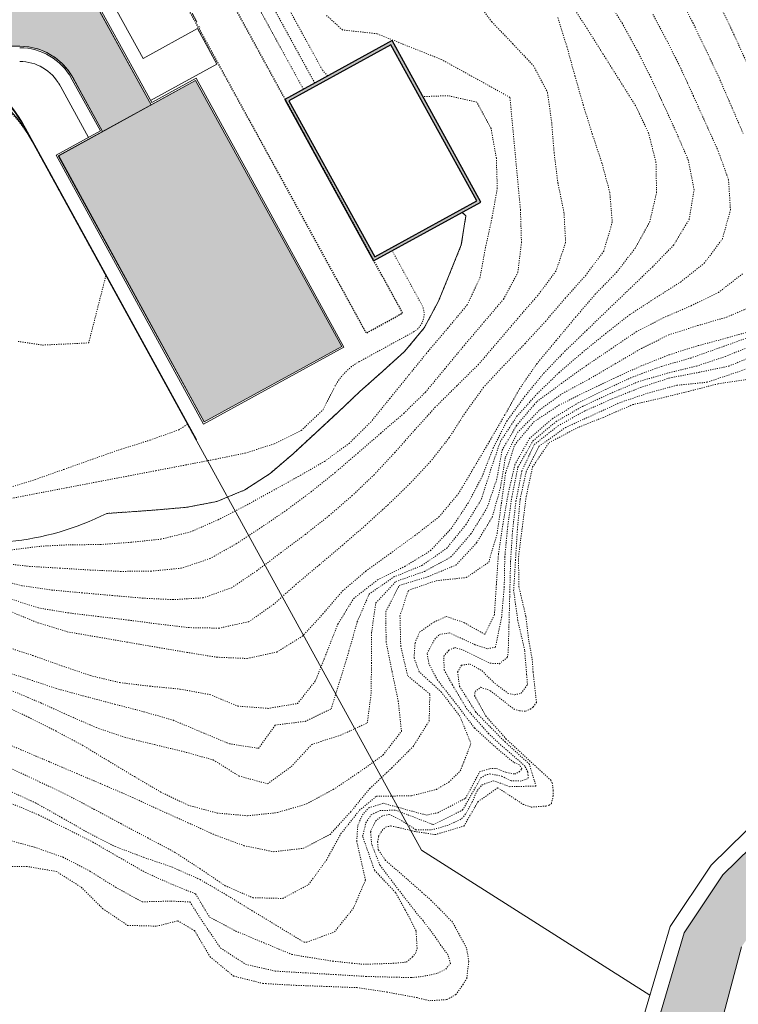
# Model space of a CAD drawing. Units: millimetres. Extents: x 636360 to 651125, y -97371068 to -97356327.
# Drawn here: x 643766 to 643837, y -97363823 to -97363726 of the extents above; entities that cross this region are included whole.
import ezdxf

# ---------------------------------------------------------------- set-up
doc = ezdxf.new("R2010")
doc.units = ezdxf.units.MM
for name, pattern in [('DASHDOT', [1, 0.5, -0.25, 0, -0.25]), ('DOT', [0.25, 0, -0.25]), ('HIDDEN2', [0.1875, 0.125, -0.0625])]:
    doc.linetypes.add(name, pattern=pattern)
for name, color, linetype, lineweight in [('11- INDICAÇÕES', 1, 'Continuous', 15), ('CURVA_INTERMED', 254, 'Continuous', 0), ('CURVA_MESTRA_TOP', 253, 'Continuous', 0), ('hatch 254', 254, 'Continuous', 5), ('VIAS', 3, 'Continuous', 18)]:
    doc.layers.add(name, color=color, linetype=linetype, lineweight=lineweight)

msp = doc.modelspace()

# ---------------------------------------------------------------- hatches: boundary and pattern name
at = {"linetype": 'HIDDEN2'}
h = msp.add_hatch(color=252, dxfattribs=at)
h.paths.add_polyline_path([(643802.825, -97363727.675), (643792.218, -97363733.498), (643800.979, -97363749.453), (643809.727, -97363744.65), (643811.585, -97363743.63)])
h.paths.add_polyline_path([(643802.706, -97363728.082), (643811.178, -97363743.511), (643801.097, -97363749.046), (643792.626, -97363733.616)], flags=16)
at = {"layer": 'hatch 254'}
for points in [[(643622.236, -97363721.335), (643626.865, -97363720.141), (643626.887, -97363720.138), (643623.461, -97363710.564), (643614.003, -97363683.629), (643611.291, -97363673.598), (643611.329, -97363670.31), (643611.835, -97363667.698), (643614.302, -97363664.087), (643628.13, -97363654.821), (643641.405, -97363645.263), (643645.126, -97363642.586), (643648.807, -97363639.955), (643670.532, -97363624.831), (643679.585, -97363617.966), (643682.651, -97363616.864), (643684.804, -97363616.502), (643697.155, -97363618.253), (643720.117, -97363622.538), (643725.892, -97363624.297), (643750.329, -97363633.368), (643778.058, -97363643.596), (643788.984, -97363647.992), (643797.652, -97363650.387), (643810.552, -97363653.953), (643824.849, -97363659.958), (643837.341, -97363667.021), (643852.226, -97363677.494), (643860.635, -97363684.094), (643866.672, -97363690.219), (643872.75, -97363698.727), (643877.172, -97363708.93), (643880.857, -97363719.912), (643881.178, -97363729.292), (643881.36, -97363734.703), (643881.258, -97363736.033), (643880.4, -97363747.147), (643878.019, -97363759.626), (643872.537, -97363772.458), (643865.977, -97363780.337), (643855.16, -97363791.272), (643843.829, -97363801.984), (643835.506, -97363810.122), (643831.683, -97363815.863), (643828.732, -97363825.791), (643827.974, -97363835.528), (643830.18, -97363845.272), (643836.102, -97363855.321), (643838.203, -97363857.524), (643841.946, -97363853.851), (643841.719, -97363853.592), (643837.562, -97363846.057), (643834.682, -97363837.282), (643834.562, -97363827.678), (643837.348, -97363817.239), (643841.815, -97363810.769), (643847.297, -97363805.376), (643856.421, -97363798.455), (643866.017, -97363788.802), (643873.585, -97363780.423), (643879.649, -97363771.91), (643883.669, -97363762.6), (643885.31, -97363753.664), (643885.957, -97363745.085), (643886.885, -97363734.451), (643886.74, -97363730.523), (643886.497, -97363723.947), (643886.463, -97363723.126), (643884.584, -97363713.215), (643882.253, -97363705.556), (643878.158, -97363697.371), (643874.037, -97363689.857), (643866.366, -97363681.426), (643858.021, -97363674.106), (643849.066, -97363667.663), (643837.517, -97363659.69), (643826.146, -97363653.727), (643813.343, -97363648.973), (643799.131, -97363644.326), (643783.957, -97363638.956), (643763.005, -97363631.537), (643740.641, -97363623.023), (643731.845, -97363619.997), (643725.243, -97363618.209), (643721.977, -97363617.351), (643699.251, -97363613.507), (643695.155, -97363612.188), (643692.508, -97363610.162), (643690.696, -97363606.616), (643690.766, -97363602.218), (643693.522, -97363597.273), (643698.675, -97363590.774), (643708.409, -97363582.89), (643713.497, -97363579.58), (643717.008, -97363578.418), (643731.333, -97363574.884), (643737.718, -97363574.195), (643742.658, -97363575.218), (643764.781, -97363582.359), (643780.726, -97363588.344), (643783.788, -97363583.911), (643745.583, -97363571.074), (643739.886, -97363570.093), (643733.481, -97363569.834), (643728.203, -97363570.965), (643721.412, -97363570.483), (643721.646, -97363565.111), (643724.679, -97363561.506), (643731.735, -97363558.645), (643738.02, -97363557.283), (643743.081, -97363558.343), (643743.707, -97363558.681), (643749.292, -97363560.318), (643761.731, -97363564.715), (643770.743, -97363567.374), (643779.963, -97363569.675), (643789.598, -97363571.542), (643801.763, -97363572.832), (643809.881, -97363572.781), (643816.043, -97363572.476), (643808.013, -97363564.292), (643797.281, -97363563.695), (643785.893, -97363562.526), (643776.711, -97363559.978), (643767.824, -97363557.517), (643754.486, -97363553.162), (643748.21, -97363551.405), (643743.218, -97363550.615), (643737.267, -97363550.247), (643734.085, -97363550.245), (643713.013, -97363550.929), (643700.676, -97363551.377), (643699.262, -97363552.821), (643693.305, -97363552.21), (643687.743, -97363557.667), (643691.546, -97363557.379), (643708.406, -97363559.441), (643709.147, -97363561.096), (643708.889, -97363563.745), (643701.565, -97363577.67), (643697.946, -97363582.678), (643696.58, -97363584.27), (643691.673, -97363590.22), (643683.961, -97363598.752), (643675.506, -97363607.454), (643663.765, -97363617.42), (643652.244, -97363626.467), (643631.956, -97363641.372), (643613.473, -97363654.632), (643600.023, -97363663.555), (643584.857, -97363673), (643577.551, -97363677.574), (643584.214, -97363684.365), (643587.647, -97363682.24), (643595.049, -97363677.248), (643598.54, -97363675.994), (643602.048, -97363675.956), (643604.158, -97363676.323), (643606.222, -97363679.468), (643616.2, -97363706.958), (643611.533, -97363712.208), (643614.373, -97363715.103), (643617.827, -97363710.53)], [(643758.842, -97363723.236), (643759.378, -97363728.236), (643766.025, -97363728.236), (643766.941, -97363728.301), (643767.489, -97363728.427), (643767.814, -97363728.508), (643768.232, -97363728.666), (643768.71, -97363728.861), (643769.498, -97363729.34), (643770.143, -97363729.863), (643770.632, -97363730.405), (643770.798, -97363730.595), (643771.342, -97363731.432), (643771.956, -97363732.562), (643774.222, -97363736.672), (643779.022, -97363734.015), (643767.075, -97363712.255), (643766.603, -97363711.499), (643766.06, -97363710.787), (643765.966, -97363710.665), (643765.794, -97363710.495), (643765.543, -97363710.233), (643765.306, -97363709.989), (643765.095, -97363709.81), (643764.702, -97363709.484), (643764.573, -97363709.377), (643764.528, -97363709.346), (643764.456, -97363709.298), (643764.028, -97363709.014), (643763.763, -97363708.837), (643763.251, -97363708.57), (643762.912, -97363708.394), (643762.654, -97363708.293), (643762.047, -97363708.054), (643762.019, -97363708.043), (643761.09, -97363707.79), (643760.547, -97363707.704), (643760.147, -97363707.637), (643724.595, -97363707.586), (643723.874, -97363707.641), (643723.817, -97363707.647), (643723.685, -97363707.679), (643723.411, -97363707.744), (643723.255, -97363707.781), (643723.064, -97363707.826), (643722.67, -97363707.989), (643722.343, -97363708.121), (643722.117, -97363708.258), (643721.886, -97363708.399), (643721.676, -97363708.526), (643721.286, -97363708.856), (643721.087, -97363709.025), (643721.006, -97363709.117), (643720.867, -97363709.276), (643720.701, -97363709.469), (643720.601, -97363709.582), (643720.557, -97363709.641), (643720.407, -97363709.882), (643720.221, -97363710.179), (643720.177, -97363710.247), (643720.16, -97363710.278), (643720.085, -97363710.452), (643720.036, -97363710.574), (643719.956, -97363710.756), (643719.864, -97363710.972), (643719.852, -97363711.011), (643719.814, -97363711.162), (643719.757, -97363711.382), (643719.722, -97363711.521), (643719.706, -97363711.586), (643719.698, -97363711.617), (643719.681, -97363711.683), (643719.672, -97363711.719), (643719.668, -97363711.735), (643719.645, -97363711.984), (643719.631, -97363712.133), (643719.618, -97363712.27), (643719.607, -97363712.383), (643719.602, -97363712.433), (643719.598, -97363712.477), (643719.596, -97363712.508), (643719.608, -97363712.706), (643719.628, -97363713.033), (643719.644, -97363713.282), (643719.679, -97363713.444), (643719.73, -97363713.675), (643719.75, -97363713.759), (643719.788, -97363713.936), (643719.812, -97363714.041), (643719.835, -97363714.103), (643719.868, -97363714.187), (643719.895, -97363714.254), (643720.077, -97363714.718), (643720.144, -97363714.847), (643720.199, -97363714.944), (643720.319, -97363715.148), (643720.405, -97363715.295), (643720.489, -97363715.44), (643720.574, -97363715.542), (643720.815, -97363715.837), (643720.938, -97363715.99), (643721.177, -97363716.217), (643721.498, -97363716.504), (643721.714, -97363716.664), (643721.91, -97363716.785), (643722.022, -97363716.859), (643722.29, -97363717.016), (643722.639, -97363717.178), (643723.018, -97363717.329), (643723.407, -97363717.43), (643723.816, -97363717.521), (643724.211, -97363717.556), (643724.571, -97363717.571), (643725.086, -97363717.551), (643725.567, -97363717.481), (643726.062, -97363717.364), (643726.427, -97363717.222), (643726.716, -97363717.118), (643727.057, -97363716.919), (643727.4, -97363716.724), (643727.993, -97363716.253), (643728.525, -97363715.678), (643728.953, -97363715.041), (643729.078, -97363714.762), (643729.392, -97363714.091), (643729.592, -97363713.658), (643729.996, -97363713.048), (643730.478, -97363712.501), (643730.718, -97363712.295), (643731.045, -97363712.025), (643731.303, -97363711.867), (643731.682, -97363711.634), (643732.331, -97363711.362), (643732.745, -97363711.248), (643733.072, -97363711.163), (643733.799, -97363711.089), (643734.164, -97363711.089), (643739.989, -97363711.089), (643758.164, -97363711.086), (643758.842, -97363711.086), (643759.24, -97363711.109), (643759.595, -97363711.141), (643759.718, -97363711.15), (643760.037, -97363711.214), (643760.303, -97363711.277), (643760.583, -97363711.339), (643760.904, -97363711.46), (643761.194, -97363711.569), (643761.432, -97363711.668), (643761.819, -97363711.88), (643762.166, -97363712.077), (643762.743, -97363712.509), (643762.873, -97363712.617), (643763.438, -97363713.186), (643763.924, -97363713.836), (643764.155, -97363714.235), (643764.345, -97363714.593), (643764.366, -97363714.637), (643764.407, -97363714.741), (643764.573, -97363715.18), (643764.656, -97363715.404), (643764.675, -97363715.466), (643764.72, -97363715.661), (643764.852, -97363716.284), (643764.888, -97363716.724), (643764.916, -97363717.157), (643764.911, -97363717.253), (643764.897, -97363717.458), (643764.887, -97363717.601), (643764.872, -97363717.807), (643764.855, -97363718.032), (643764.809, -97363718.24), (643764.769, -97363718.425), (643764.706, -97363718.712), (643764.67, -97363718.879), (643764.544, -97363719.21), (643764.37, -97363719.685), (643764.228, -97363719.945), (643763.987, -97363720.384), (643763.952, -97363720.446), (643763.859, -97363720.573), (643763.666, -97363720.83), (643763.437, -97363721.136), (643763.298, -97363721.276), (643763.073, -97363721.501), (643762.824, -97363721.751), (643762.588, -97363721.927), (643762.23, -97363722.194), (643762.124, -97363722.276), (643761.758, -97363722.475), (643761.473, -97363722.627), (643761.371, -97363722.685), (643760.725, -97363722.926), (643760.541, -97363722.998), (643760.025, -97363723.104), (643759.813, -97363723.155), (643759.683, -97363723.178), (643759.404, -97363723.197), (643758.934, -97363723.23)], [(643769.876, -97363739.068), (643783.405, -97363731.608), (643797.843, -97363757.905), (643784.256, -97363765.365)]]:
    msp.add_hatch(color=256, dxfattribs=at).paths.add_polyline_path(points)

# ---------------------------------------------------------------- linework, layer by layer
at = {"color": 8, "linetype": 'HIDDEN2', "extrusion": (0, 0, -1)}
for p, q in [((643803.862, -97363754.601), (643782.69, -97363716.039)), ((643800.268, -97363756.574), (643779.096, -97363718.012))]:
    msp.add_line(p, q, dxfattribs=at)
at = {"color": 8, "linetype": 'HIDDEN2'}
msp.add_line((643800.312, -97363756.55), (643803.818, -97363754.625), dxfattribs=at)
at = {"color": 5}
msp.add_lwpolyline([(643792.218, -97363733.498), (643800.979, -97363749.453), (643811.585, -97363743.63), (643802.825, -97363727.675), (643792.218, -97363733.498)], dxfattribs=at)
msp.add_lwpolyline([(643801.097, -97363749.046), (643811.178, -97363743.511), (643802.706, -97363728.082), (643792.626, -97363733.616), (643801.097, -97363749.046)], close=True, dxfattribs=at)
at = {"layer": '11- INDICAÇÕES', "linetype": 'DASHDOT', "ltscale": 2}
msp.add_line((643771.936, -97363704.711), (643783.945, -97363726.585), dxfattribs=at)
at = {"layer": 'CURVA_INTERMED', "linetype": 'DOT', "ltscale": 0.5, "extrusion": (0, 0, -1)}
msp.add_line((643782.61, -97363765.587), (643783.451, -97363767.119), dxfattribs=at)
at = {"layer": 'CURVA_INTERMED', "linetype": 'DOT', "ltscale": 0.5}
for points in [[(643796.445, -97363731.177), (643795.911, -97363730.546), (643784.638, -97363710.014, 0.414214), (643783.28, -97363709.618), (643775.699, -97363713.781, -0.414214), (643774.341, -97363713.386), (643771.558, -97363708.317, 0.199793), (643765.877, -97363705.436)], [(643794.059, -97363732.487), (643784.321, -97363714.751, 0.414214), (643782.963, -97363714.356), (643774.308, -97363719.108, -0.414214), (643772.95, -97363718.713), (643771.944, -97363716.88, 0.414214), (643770.586, -97363716.485), (643767.379, -97363718.245, -0.12619), (643764.492, -97363718.986)], [(643752.914, -97363775.005), (643755.882, -97363774.531), (643758.849, -97363774.071), (643761.809, -97363773.576), (643764.75, -97363773.003), (643767.697, -97363772.437), (643770.644, -97363771.871), (643773.591, -97363771.305), (643776.531, -97363770.746), (643779.478, -97363770.18), (643782.425, -97363769.614), (643785.372, -97363769.048), (643788.305, -97363768.44), (643791.164, -97363767.54), (643793.849, -97363766.208), (643796.004, -97363764.15), (643797.112, -97363761.959, -0.151346), (643799.579, -97363759.405), (643804.943, -97363756.46, 0.440824), (643805.632, -97363753.566), (643802.819, -97363748.443)]]:
    msp.add_lwpolyline(points, format="xyb", dxfattribs=at)
for points in [[(643810.853, -97363723.425), (643812.668, -97363725.819), (643814.741, -97363727.988), (643816.792, -97363730.164), (643818.174, -97363732.801), (643818.585, -97363735.761), (643818.825, -97363738.747), (643819.193, -97363741.721), (643819.801, -97363744.654), (643819.964, -97363747.647), (643819.003, -97363750.466), (643817.213, -97363752.867), (643815.24, -97363755.126), (643813.302, -97363757.405), (643811.349, -97363759.685), (643809.215, -97363761.793), (643807.088, -97363763.909), (643805.079, -97363766.131), (643803.085, -97363768.382), (643801.049, -97363770.576), (643798.879, -97363772.649), (643796.612, -97363774.607), (643794.254, -97363776.473), (643791.854, -97363778.267), (643789.46, -97363780.069), (643786.97, -97363781.742), (643784.16, -97363782.748), (643781.167, -97363782.925), (643778.177, -97363782.776), (643775.188, -97363782.514), (643772.2, -97363782.252), (643769.211, -97363781.976), (643766.238, -97363781.545), (643763.332, -97363780.81)], [(643764.025, -97363779.304), (643766.999, -97363779.636), (643770.002, -97363779.813), (643772.999, -97363779.997), (643775.989, -97363780.132), (643778.987, -97363780.104), (643781.974, -97363779.821), (643784.812, -97363778.872), (643787.421, -97363777.405), (643789.926, -97363775.76), (643792.41, -97363774.065), (643794.81, -97363772.27), (643797.154, -97363770.391), (643799.429, -97363768.439), (643801.696, -97363766.481), (643803.97, -97363764.515), (643806.112, -97363762.428), (643808.029, -97363760.113), (643809.939, -97363757.805), (643811.884, -97363755.518), (643813.829, -97363753.231), (643815.24, -97363750.6), (643815.601, -97363747.641), (643815.501, -97363744.391), (643814.462, -97363733.293), (643807.709, -97363729.554), (643801.321, -97363727.001), (643797.91, -97363726.626), (643796.333, -97363725.175)], [(643819.206, -97363725.4), (643820.091, -97363728.272), (643820.877, -97363731.158), (643821.712, -97363734.037), (643822.597, -97363736.909), (643823.539, -97363739.754), (643824.325, -97363742.653), (643824.572, -97363745.619), (643823.732, -97363748.474), (643821.948, -97363750.883), (643819.947, -97363753.113), (643817.995, -97363755.392), (643815.973, -97363757.601), (643813.887, -97363759.759), (643811.844, -97363761.96), (643810.088, -97363764.383), (643808.466, -97363766.913), (643806.619, -97363769.271), (643804.576, -97363771.458), (643802.421, -97363773.545), (643800.202, -97363775.567), (643797.942, -97363777.533), (643795.64, -97363779.47), (643793.344, -97363781.4), (643791.112, -97363783.394), (643788.656, -97363785.103), (643785.737, -97363785.74), (643782.746, -97363785.69), (643779.765, -97363785.337), (643776.792, -97363784.948), (643773.811, -97363784.594), (643770.837, -97363784.234), (643767.879, -97363783.746), (643765.024, -97363782.821)], [(643765.005, -97363778.034), (643768.112, -97363777.644), (643771, -97363777.503), (643774.006, -97363777.482), (643776.992, -97363777.256), (643779.979, -97363776.945), (643782.885, -97363776.237), (643785.633, -97363775.026), (643788.298, -97363773.658), (643790.928, -97363772.212), (643793.551, -97363770.759), (643796.154, -97363769.257), (643798.568, -97363767.491), (643800.702, -97363765.382), (643802.591, -97363763.053), (643804.48, -97363760.723), (643806.369, -97363758.393), (643808.314, -97363756.106), (643810.231, -97363753.805), (643811.502, -97363751.116), (643812.039, -97363748.165), (643812.682, -97363745.237), (643813.212, -97363742.293), (643813.12, -97363739.301), (643812.596, -97363736.368), (643811.179, -97363733.753), (643808.349, -97363733.125), (643805.866, -97363733.213)], [(643765.86, -97363757.4), (643768.282, -97363757.769), (643772.845, -97363757.551), (643774.543, -97363750.893)], [(643753.032, -97363772.283), (643755.88, -97363773.173), (643758.871, -97363773.265), (643761.838, -97363772.805), (643764.703, -97363771.942), (643767.568, -97363771.05), (643770.399, -97363770.051), (643773.223, -97363769.046), (643776.054, -97363768.047), (643778.92, -97363767.155), (643781.737, -97363766.143), (643782.61, -97363765.587)]]:
    msp.add_lwpolyline(points, dxfattribs=at)
at = {"layer": 'CURVA_INTERMED', "linetype": 'DOT', "ltscale": 0.5, "extrusion": (0, 0, -1)}
for points in [[(-643764.491, -97363787.518), (-643767.339, -97363788.45), (-643770.165, -97363789.46), (-643773.006, -97363790.427), (-643775.92, -97363791.127), (-643778.9, -97363791.481), (-643781.889, -97363791.771), (-643784.825, -97363792.308), (-643787.572, -97363793.451), (-643790.562, -97363793.67), (-643793.48, -97363793.189), (-643795.262, -97363790.922), (-643796.363, -97363788.132), (-643797.465, -97363785.342), (-643799.023, -97363782.804), (-643801.388, -97363780.974), (-643804.074, -97363779.642), (-643806.62, -97363778.082), (-643808.656, -97363775.902), (-643810.321, -97363773.401), (-643811.718, -97363770.755), (-643812.798, -97363767.958), (-643814.153, -97363765.284), (-643815.916, -97363762.854), (-643817.819, -97363760.539), (-643819.89, -97363758.38), (-643822.052, -97363756.301), (-643824.208, -97363754.214), (-643826.37, -97363752.134), (-643828.532, -97363750.055), (-643830.625, -97363747.904), (-643832.169, -97363745.351), (-643832.657, -97363742.421), (-643832.084, -97363739.495), (-643830.894, -97363736.74), (-643829.647, -97363734.013), (-643828.371, -97363731.3), (-643827.011, -97363728.614), (-643825.572, -97363725.991), (-643823.97, -97363723.458)], [(-643837.511, -97363736.874), (-643836.321, -97363734.119), (-643835.131, -97363731.364), (-643833.856, -97363728.651), (-643832.552, -97363725.951), (-643831.199, -97363723.272)], [(-643837.84, -97363729.827), (-643836.6, -97363727.093), (-643835.325, -97363724.379)], [(-643763.939, -97363789.825), (-643766.787, -97363790.757), (-643769.635, -97363791.704), (-643772.527, -97363792.495), (-643775.433, -97363793.258), (-643778.332, -97363794.014), (-643781.209, -97363794.847), (-643783.977, -97363796.012), (-643786.738, -97363797.17), (-643789.633, -97363797.622), (-643791.281, -97363795.318), (-643794.241, -97363794.95), (-643796.798, -97363793.716), (-643797.688, -97363790.853), (-643798.557, -97363787.983), (-643799.383, -97363785.099), (-643800.548, -97363782.373), (-643802.996, -97363780.685), (-643805.772, -97363779.545), (-643808.214, -97363777.85), (-643810.103, -97363775.52), (-643811.661, -97363772.968), (-643812.544, -97363770.141), (-643813.519, -97363767.293), (-643815.155, -97363764.806), (-643817.163, -97363762.569), (-643819.318, -97363760.482), (-643821.586, -97363758.524), (-643823.916, -97363756.63), (-643826.274, -97363754.778), (-643828.793, -97363753.147), (-643831.319, -97363751.538), (-643833.663, -97363749.672), (-643835.453, -97363747.285), (-643836.252, -97363744.414), (-643836.061, -97363741.435), (-643835.048, -97363738.619), (-643833.822, -97363735.884), (-643832.583, -97363733.15), (-643831.343, -97363730.416), (-643829.996, -97363727.744), (-643828.593, -97363725.086)], [(-643765.354, -97363791.967), (-643768.122, -97363793.132), (-643770.854, -97363794.374), (-643773.6, -97363795.574), (-643776.441, -97363796.542), (-643779.355, -97363797.255), (-643782.269, -97363797.955), (-643785.153, -97363798.767), (-643787.691, -97363800.354), (-643790.512, -97363801.13), (-643792.862, -97363799.427), (-643794.884, -97363797.233), (-643797.728, -97363796.32), (-643800.37, -97363795.114), (-643800.751, -97363792.19), (-643800.78, -97363789.192), (-643800.787, -97363786.187), (-643801.218, -97363783.243), (-643803.204, -97363781.126), (-643806.028, -97363780.134), (-643808.637, -97363778.71), (-643810.596, -97363776.437), (-643812.183, -97363773.899), (-643813.15, -97363771.073), (-643813.694, -97363768.144), (-643815.111, -97363765.717), (-643817.127, -97363763.346), (-643819.541, -97363761.566), (-643821.983, -97363759.815), (-643824.467, -97363758.134), (-643826.944, -97363756.446), (-643829.609, -97363755.078), (-643832.357, -97363753.881), (-643835.064, -97363752.571), (-643837.429, -97363750.74)], [(-643764.203, -97363793.25), (-643766.906, -97363794.549), (-643769.581, -97363795.904), (-643772.226, -97363797.315), (-643774.8, -97363798.867), (-643777.366, -97363800.411), (-643779.954, -97363801.935), (-643782.657, -97363803.234), (-643785.541, -97363804.018), (-643788.53, -97363804.279), (-643791.503, -97363803.968), (-643794.368, -97363803.105), (-643797.012, -97363801.687), (-643799.496, -97363800.021), (-643801.938, -97363798.269), (-643803.742, -97363795.938), (-643803.431, -97363792.98), (-643802.815, -97363790.039), (-643802.228, -97363787.099), (-643802.193, -97363784.122), (-643803.526, -97363781.525), (-643806.377, -97363780.647), (-643809.117, -97363779.513), (-643811.161, -97363777.312), (-643812.712, -97363774.767), (-643813.524, -97363771.883), (-643814.013, -97363768.84), (-643815.217, -97363766.397), (-643817.409, -97363764.176), (-643819.645, -97363762.557), (-643822.282, -97363761.133), (-643824.871, -97363759.616), (-643827.459, -97363758.099), (-643830.145, -97363756.767), (-643832.996, -97363755.846), (-643835.875, -97363755.011), (-643838.63, -97363753.835)], [(-643764.858, -97363801.756), (-643767.583, -97363803.005), (-643770.199, -97363804.473), (-643772.801, -97363805.968), (-643775.469, -97363807.33), (-643778.273, -97363808.389), (-643781.106, -97363809.364), (-643783.846, -97363810.585), (-643786.433, -97363812.095), (-643788.993, -97363813.661), (-643791.559, -97363815.219), (-643794.118, -97363816.785), (-643794.38, -97363816.781), (-643797.119, -97363815.76), (-643798.979, -97363813.444), (-643800.165, -97363810.698), (-643800.18, -97363810.627), (-643799.325, -97363806.801), (-643799.425, -97363805.232), (-643799.884, -97363804.201), (-643800.517, -97363803.502), (-643801.958, -97363803.042), (-643803.423, -97363803.452), (-643806.209, -97363804.221), (-643807.343, -97363803.978), (-643810.079, -97363802.554), (-643811.469, -97363799.944), (-643812.492, -97363799.628), (-643813.145, -97363799.606), (-643813.541, -97363799.78), (-643814.106, -97363799.99), (-643814.93, -97363800.162), (-643815.386, -97363799.94), (-643815.645, -97363799.63), (-643815.393, -97363799.258), (-643814.822, -97363798.993), (-643813.223, -97363797.662), (-643810.965, -97363795.618), (-643809.156, -97363793.232), (-643807.305, -97363790.874), (-643806.46, -97363789.267), (-643806.276, -97363788.226), (-643807.051, -97363786.814), (-643807.509, -97363786.364), (-643808.474, -97363786.211), (-643811.022, -97363787.381), (-643812.261, -97363787.771), (-643813.028, -97363787.626), (-643813.636, -97363784.69), (-643813.898, -97363781.701), (-643813.955, -97363778.704), (-643814.238, -97363775.722), (-643814.655, -97363772.749), (-643815.255, -97363769.82), (-643816.737, -97363767.232), (-643819.032, -97363765.316), (-643821.634, -97363763.828), (-643824.355, -97363762.56), (-643827.116, -97363761.405), (-643829.988, -97363760.548), (-643832.909, -97363759.841), (-643835.746, -97363758.892), (-643838.536, -97363757.766)], [(-643765.309, -97363799.674), (-643768.027, -97363800.945), (-643770.737, -97363802.236), (-643773.382, -97363803.647), (-643776.028, -97363805.059), (-643778.673, -97363806.47), (-643781.326, -97363807.874), (-643783.842, -97363809.51), (-643786.322, -97363811.195), (-643789.054, -97363812.381), (-643792.009, -97363812.452), (-643794.575, -97363811.083), (-643796.324, -97363808.667), (-643797.77, -97363806.043), (-643799.602, -97363803.741), (-643801.27, -97363802.357), (-643804.75, -97363802.305), (-643807.202, -97363801.678), (-643808.43, -97363800.953), (-643809.56, -97363799.841), (-643810.611, -97363797.156), (-643809.52, -97363794.445), (-643807.69, -97363792.066), (-643805.502, -97363790.051), (-643804.99, -97363788.685), (-643805.084, -97363787.211), (-643805.544, -97363786.119), (-643806.971, -97363785.136), (-643808.168, -97363784.593), (-643809.919, -97363785.185), (-643811.98, -97363786.357), (-643812.924, -97363784.436), (-643813.122, -97363781.439), (-643813.321, -97363778.443), (-643813.766, -97363775.484), (-643814.275, -97363772.519), (-643814.946, -97363769.605), (-643816.385, -97363767.002), (-643818.653, -97363765.044), (-643821.206, -97363763.477), (-643823.906, -97363762.159), (-643826.626, -97363760.905), (-643829.436, -97363759.871), (-643832.329, -97363759.05), (-643835.153, -97363758.045), (-643837.97, -97363757.032)], [(-643764.579, -97363806.597), (-643767.477, -97363807.382), (-643770.304, -97363808.377), (-643772.956, -97363809.753), (-643775.501, -97363811.347), (-643778.132, -97363812.786), (-643780.99, -97363812.715), (-643782.849, -97363812.796), (-643784.179, -97363814.881), (-643785.874, -97363817.35), (-643788.348, -97363818.958), (-643791.269, -97363819.636), (-643794.266, -97363819.806), (-643797.255, -97363819.983), (-643797.694, -97363820.009), (-643800.259, -97363820.16), (-643803.25, -97363820.238), (-643804.719, -97363820.275), (-643805.595, -97363820.186), (-643806.249, -97363820.083), (-643807.316, -97363819.846), (-643808.131, -97363819.432), (-643808.573, -97363818.867), (-643808.339, -97363818.008), (-643807.634, -97363817.093), (-643807.141, -97363816.336), (-643805.875, -97363814.645), (-643805.296, -97363813.971), (-643804.598, -97363813.07), (-643803.459, -97363811.599), (-643801.619, -97363809.167), (-643800.807, -97363807.126), (-643800.693, -97363805.858), (-643801.204, -97363804.789), (-643801.798, -97363804.307), (-643802.533, -97363804.144), (-643803.768, -97363804.768), (-643804.705, -97363805.366), (-643805.17, -97363805.675), (-643806.725, -97363805.68), (-643808.263, -97363805.24), (-643809.518, -97363804.684), (-643809.89, -97363804.375), (-643810.121, -97363804.037), (-643810.728, -97363802.935), (-643811.25, -97363801.747), (-643811.725, -97363801.219), (-643812.821, -97363800.824), (-643813.501, -97363801.058), (-643814.418, -97363801.407), (-643816.246, -97363801.365), (-643817.035, -97363801.347), (-643816.856, -97363800.752), (-643816.383, -97363799.17), (-643813.979, -97363796.99), (-643811.086, -97363794.042), (-643809.491, -97363791.503), (-643809.289, -97363790.088), (-643809.673, -97363789.411), (-643810.523, -97363789.285), (-643811.71, -97363789.959), (-643812.798, -97363791.06), (-643814.261, -97363792.177), (-643814.94, -97363792.335), (-643815.58, -97363792.169), (-643816.198, -97363791.326), (-643816.114, -97363790.328), (-643815.911, -97363787.908), (-643815.238, -97363784.981), (-643814.828, -97363782.021), (-643815.012, -97363779.025), (-643815.196, -97363776.028), (-643815.473, -97363772.983), (-643816.064, -97363770.288), (-643817.333, -97363767.768), (-643819.953, -97363765.912), (-643822.424, -97363764.79), (-643825.286, -97363763.466), (-643828.039, -97363762.531), (-643830.946, -97363761.738), (-643833.933, -97363761.441), (-643836.919, -97363760.444), (-643839.58, -97363759.501)]]:
    msp.add_lwpolyline(points, dxfattribs=at)
msp.add_lwpolyline([(-643774.543, -97363750.893), (-643767.233, -97363737.579, -0.220607), (-643756.617, -97363730.114, -0.220607)], format="xyb", dxfattribs=at)
at = {"layer": 'CURVA_INTERMED', "linetype": 'DOT', "ltscale": 0.5, "extrusion": (0, 0, -1), "elevation": -712}
msp.add_lwpolyline([(-643765.136, -97363803.039), (-643767.897, -97363804.196), (-643770.585, -97363805.537), (-643773.259, -97363806.892), (-643775.854, -97363808.395), (-643778.457, -97363809.89), (-643781.182, -97363811.111), (-643783.401, -97363812.002), (-643784.779, -97363814.292), (-643787.382, -97363815.675), (-643790.15, -97363816.84), (-643792.918, -97363817.99), (-643793.999, -97363818.177), (-643796.971, -97363818.651), (-643798.85, -97363818.847), (-643799.952, -97363818.962), (-643802.937, -97363818.863), (-643804.247, -97363818.747), (-643804.836, -97363818.234), (-643805.131, -97363817.88), (-643805.292, -97363817.394), (-643805.185, -97363815.644), (-643804.866, -97363815.057), (-643804.619, -97363814.495), (-643804.102, -97363813.569), (-643803.159, -97363811.879), (-643801.066, -97363809.639), (-643799.91, -97363806.311), (-643800.231, -97363804.97), (-643800.765, -97363804.17), (-643801.627, -97363803.775), (-643803.152, -97363803.718), (-643806.893, -97363805.161), (-643809.785, -97363803.711), (-643811.59, -97363800.539), (-643812.003, -97363800.277), (-643812.487, -97363800.139), (-643813.367, -97363800.308), (-643813.667, -97363800.373), (-643814.042, -97363800.558), (-643814.57, -97363800.814), (-643815.462, -97363800.85), (-643816.1, -97363800.681), (-643816.274, -97363800.551), (-643816.248, -97363800.3), (-643816.224, -97363799.937), (-643815.95, -97363799.377), (-643815.466, -97363798.935), (-643813.573, -97363797.291), (-643812.346, -97363796.155), (-643810.219, -97363793.744), (-643808.771, -97363791.34), (-643807.967, -97363789.886), (-643807.921, -97363788.504), (-643808.439, -97363787.924), (-643809.009, -97363787.664), (-643809.843, -97363787.921), (-643812.511, -97363789.212), (-643813.419, -97363789.257), (-643814.219, -97363788.622), (-643814.289, -97363788.168), (-643814.374, -97363785.171), (-643814.452, -97363782.166), (-643814.523, -97363779.169), (-643814.714, -97363776.179), (-643815.054, -97363773.198), (-643815.641, -97363770.213), (-643816.868, -97363767.594), (-643819.219, -97363765.749), (-643821.835, -97363764.289), (-643824.576, -97363763.071), (-643827.358, -97363761.966), (-643830.203, -97363761.024), (-643833.15, -97363760.458), (-643836.084, -97363759.85), (-643838.866, -97363758.716)], dxfattribs=at)
at = {"layer": 'CURVA_MESTRA_TOP', "linetype": 'DOT', "ltscale": 0.5}
msp.add_lwpolyline([(643795.18, -97363731.872), (643784.48, -97363712.382, 0.414214), (643783.122, -97363711.987), (643775.003, -97363716.444, -0.414214), (643773.645, -97363716.049), (643769.242, -97363709.03, 0.273717), (643764.859, -97363706.436)], format="xyb", dxfattribs=at)
at = {"layer": 'CURVA_MESTRA_TOP', "linetype": 'DOT', "ltscale": 0.5, "extrusion": (0, 0, -1)}
for points in [[(-643765.09, -97363784.087), (-643767.865, -97363785.231), (-643770.728, -97363786.106), (-643773.693, -97363786.615), (-643776.644, -97363787.124), (-643779.595, -97363787.633), (-643782.56, -97363788.142), (-643785.518, -97363788.616), (-643788.508, -97363788.736), (-643791.421, -97363788.106), (-643793.96, -97363786.539), (-643795.989, -97363784.324), (-643797.934, -97363782.052), (-643800.223, -97363780.115), (-643802.651, -97363778.349), (-643805.079, -97363776.583), (-643807.444, -97363774.752), (-643809.368, -97363772.458), (-643810.899, -97363769.878), (-643812.43, -97363767.297), (-643813.939, -97363764.709), (-643815.407, -97363762.093), (-643817.106, -97363759.627), (-643819.03, -97363757.319), (-643820.947, -97363755.017), (-643822.899, -97363752.738), (-643824.992, -97363750.587), (-643826.825, -97363748.214), (-643828.271, -97363745.604), (-643828.949, -97363742.697), (-643828.892, -97363739.713), (-643828.163, -97363736.813), (-643826.867, -97363734.107), (-643825.272, -97363731.567), (-643823.676, -97363729.028), (-643822.081, -97363726.488), (-643820.443, -97363723.976)], [(-643763.387, -97363796.573), (-643766.141, -97363797.752), (-643768.908, -97363798.931), (-643771.662, -97363800.11), (-643774.423, -97363801.281), (-643777.177, -97363802.474), (-643779.901, -97363803.724), (-643782.633, -97363804.966), (-643785.372, -97363806.201), (-643788.184, -97363807.239), (-643791.106, -97363807.833), (-643794.058, -97363807.5), (-643796.687, -97363806.125), (-643798.716, -97363803.91), (-643800.605, -97363801.594), (-643802.796, -97363799.543), (-643804.909, -97363797.427), (-643806.482, -97363794.904), (-643806.549, -97363792.26), (-643804.353, -97363790.436), (-643803.674, -97363787.53), (-643803.596, -97363784.538), (-643804.419, -97363782.007), (-643807.179, -97363781.051), (-643810.152, -97363780.739), (-643812.366, -97363779.226), (-643813.199, -97363776.377), (-643813.616, -97363773.404), (-643814.033, -97363770.431), (-643814.937, -97363767.625), (-643816.818, -97363765.359), (-643819.309, -97363763.714), (-643821.988, -97363762.36), (-643824.694, -97363761.078), (-643827.421, -97363759.831), (-643830.211, -97363758.719), (-643833.069, -97363757.82), (-643835.969, -97363757.048), (-643838.848, -97363756.213)], [(-643763.704, -97363809.333), (-643766.696, -97363809.283), (-643769.64, -97363809.785), (-643772.114, -97363811.35), (-643774.229, -97363813.464), (-643776.689, -97363815.113), (-643779.552, -97363815.19), (-643781.643, -97363814.665), (-643783.31, -97363815.636), (-643784.834, -97363818.217), (-643787.149, -97363820.12), (-643790.056, -97363820.855), (-643790.352, -97363820.872), (-643793.349, -97363821.042), (-643796.339, -97363821.148), (-643796.552, -97363821.157), (-643799.343, -97363821.269), (-643802.309, -97363821.707), (-643805.253, -97363822.251), (-643806.531, -97363822.559), (-643808.235, -97363822.449), (-643809.119, -97363821.95), (-643809.81, -97363820.983), (-643810.193, -97363820.347), (-643810.392, -97363818.674), (-643810.186, -97363817.369), (-643808.782, -97363814.782), (-643806.681, -97363812.641), (-643805.798, -97363811.864), (-643804.43, -97363810.661), (-643802.171, -97363808.687), (-643801.443, -97363807.633), (-643801.391, -97363806.867), (-643801.485, -97363806.308), (-643801.844, -97363805.722), (-643802.171, -97363805.401), (-643802.702, -97363805.288), (-643803.437, -97363805.442), (-643805.02, -97363805.822), (-643807.061, -97363806.146), (-643809.911, -97363805.296), (-643811.313, -97363802.884), (-643813.264, -97363801.516), (-643814.979, -97363802.638), (-643815.766, -97363803.152), (-643816.572, -97363803.423), (-643817.473, -97363803.365), (-643818.023, -97363803.32), (-643818.341, -97363803.24), (-643818.56, -97363803.073), (-643818.733, -97363802.327), (-643818.738, -97363801.793), (-643818.692, -97363801.343), (-643818.645, -97363801.059), (-643818.504, -97363800.774), (-643817.633, -97363799.971), (-643816.303, -97363798.745), (-643814.102, -97363796.702), (-643812.101, -97363794.462), (-643810.974, -97363792.429), (-643811.01, -97363791.995), (-643811.582, -97363791.585), (-643812.528, -97363791.928), (-643814.865, -97363793.753), (-643815.403, -97363793.911), (-643816.023, -97363793.945), (-643816.491, -97363793.738), (-643816.761, -97363793.529), (-643817.085, -97363793.088), (-643816.746, -97363790.044), (-643816.672, -97363788.884), (-643816.316, -97363786.936), (-643816.034, -97363784.564), (-643815.341, -97363781.644), (-643815.312, -97363778.688), (-643815.687, -97363775.715), (-643816.069, -97363772.734), (-643816.698, -97363769.806), (-643818.326, -97363767.41), (-643821.098, -97363765.951), (-643823.667, -97363764.915), (-643826.593, -97363763.656), (-643829.413, -97363763.004), (-643832.093, -97363762.35), (-643835.042, -97363761.586), (-643838.016, -97363761.148)]]:
    msp.add_lwpolyline(points, dxfattribs=at)
at = {"layer": 'CURVA_MESTRA_TOP', "ltscale": 0.5}
for points in [[(643795.18, -97363731.872), (643792.218, -97363733.498)], [(643792.218, -97363733.498), (643800.979, -97363749.453), (643809.727, -97363744.65)]]:
    msp.add_lwpolyline(points, dxfattribs=at)
msp.add_lwpolyline([(643755.025, -97363776.371, 0.184434), (643774.621, -97363774.403), (643776.596, -97363774.268), (643779.597, -97363774.056), (643782.576, -97363773.795), (643785.516, -97363773.222), (643788.271, -97363772.088), (643790.768, -97363770.45), (643793.05, -97363768.506), (643795.247, -97363766.462), (643797.444, -97363764.418), (643799.635, -97363762.367), (643801.867, -97363760.373), (643804.093, -97363758.357), (643806.002, -97363756.063), (643807.399, -97363753.432), (643808.536, -97363750.649), (643809.659, -97363747.867), (643810.11, -97363744.986), (643809.727, -97363744.65)], format="xyb", dxfattribs=at)
at = {"layer": 'CURVA_MESTRA_TOP', "linetype": 'DOT', "ltscale": 0.5}
msp.add_lwpolyline([(643774.621, -97363774.403), (643776.596, -97363774.268), (643779.597, -97363774.056), (643782.576, -97363773.795), (643785.516, -97363773.222), (643788.271, -97363772.088), (643790.768, -97363770.45), (643793.05, -97363768.506), (643795.247, -97363766.462), (643797.444, -97363764.418), (643799.635, -97363762.367), (643801.867, -97363760.373), (643804.093, -97363758.357), (643806.002, -97363756.063), (643807.399, -97363753.432), (643808.536, -97363750.649), (643809.659, -97363747.867), (643810.11, -97363744.986), (643809.727, -97363744.65)], dxfattribs=at)
at = {"layer": 'hatch 254'}
msp.add_lwpolyline([(643759.378, -97363728.236), (643766.025, -97363728.236), (643766.941, -97363728.301), (643767.489, -97363728.427), (643767.814, -97363728.508), (643768.232, -97363728.666), (643768.71, -97363728.861), (643769.498, -97363729.34), (643770.143, -97363729.863), (643770.632, -97363730.405), (643770.798, -97363730.595), (643771.342, -97363731.432), (643771.956, -97363732.562), (643774.222, -97363736.672), (643779.022, -97363734.015), (643767.075, -97363712.255), (643766.603, -97363711.499), (643766.06, -97363710.787), (643765.966, -97363710.665)], dxfattribs=at)
msp.add_lwpolyline([(643769.876, -97363739.068), (643783.405, -97363731.608), (643797.843, -97363757.905), (643784.256, -97363765.365)], close=True, dxfattribs=at)
at = {"layer": 'VIAS', "color": 8, "linetype": 'Continuous'}
for p, q in [((643768.39, -97363711.533), (643778.22, -97363729.436)), ((643767.207, -97363712.182), (643779.082, -97363733.811)), ((643778.22, -97363729.436), (643783.581, -97363726.492)), ((643783.581, -97363726.492), (643785.506, -97363729.999)), ((643785.506, -97363729.999), (643778.961, -97363733.592)), ((643771.06, -97363731.252), (643773.997, -97363736.602)), ((643779.082, -97363733.811), (643783.464, -97363731.405)), ((643783.464, -97363731.405), (643798.047, -97363757.965)), ((643769.877, -97363731.902), (643772.814, -97363737.252)), ((643769.615, -97363739.009), (643773.997, -97363736.602)), ((643769.615, -97363739.009), (643784.197, -97363765.569)), ((643784.197, -97363765.569), (643798.047, -97363757.965))]:
    msp.add_line(p, q, dxfattribs=at)
at = {"layer": 'VIAS', "linetype": 'Continuous'}
for p, q in [((643767.075, -97363712.255), (643779.022, -97363734.015)), ((643771.284, -97363731.348), (643774.201, -97363736.662)), ((643779.022, -97363734.015), (643783.405, -97363731.608)), ((643783.405, -97363731.608), (643797.843, -97363757.905)), ((643766.568, -97363736.369), (643783.451, -97363767.119)), ((643766.612, -97363736.345), (643783.495, -97363767.095)), ((643769.818, -97363739.068), (643774.201, -97363736.662)), ((643769.818, -97363739.068), (643784.256, -97363765.365)), ((643784.256, -97363765.365), (643797.843, -97363757.905)), ((643783.451, -97363767.119), (643783.495, -97363767.095)), ((643783.451, -97363767.119), (643783.495, -97363767.095))]:
    msp.add_line(p, q, dxfattribs=at)
at = {"layer": 'VIAS', "color": 4, "linetype": 'Continuous'}
msp.add_lwpolyline([(643828.295, -97363821.997), (643805.729, -97363807.694), (643767.233, -97363737.579, 0.19208), (643758.683, -97363730.535)], format="xyb", dxfattribs=at)
at = {"layer": 'VIAS', "color": 8, "linetype": 'Continuous', "extrusion": (0, 0, -1)}
msp.add_lwpolyline([(-643842.789, -97363800.903), (-643834.345, -97363809.159), (-643830.309, -97363815.219), (-643827.248, -97363825.516), (-643826.461, -97363835.638), (-643828.768, -97363845.832), (-643834.897, -97363856.231), (-643837.137, -97363858.579)], dxfattribs=at)
at = {"layer": 'VIAS', "linetype": 'Continuous', "extrusion": (0, 0, -1)}
msp.add_lwpolyline([(-643843.829, -97363801.984), (-643835.506, -97363810.122), (-643831.683, -97363815.863), (-643828.732, -97363825.791), (-643827.974, -97363835.528), (-643830.18, -97363845.272), (-643836.102, -97363855.321), (-643838.203, -97363857.524)], dxfattribs=at)
at = {"layer": 'VIAS', "linetype": 'Continuous', "elevation": 702.07}
msp.add_lwpolyline([(643837.348, -97363817.239), (643834.562, -97363827.678), (643834.682, -97363837.282), (643837.562, -97363846.057)], dxfattribs=at)
at = {"layer": 'VIAS', "linetype": 'Continuous'}
for centre, radius, end in [((643766.025, -97363734.236), 6, 90), ((643753.463, -97363743.564), 14.95, 66.95156), ((643753.463, -97363743.564), 15, 66.82534)]:
    msp.add_arc(centre, radius, 28.76855, end, dxfattribs=at)
at = {"layer": 'VIAS', "color": 8, "linetype": 'Continuous'}
for radius in [5.85, 4.5]:
    msp.add_arc((643766.025, -97363734.236), radius, 28.76855, 90, dxfattribs=at)

doc.saveas('drawing.dxf')
